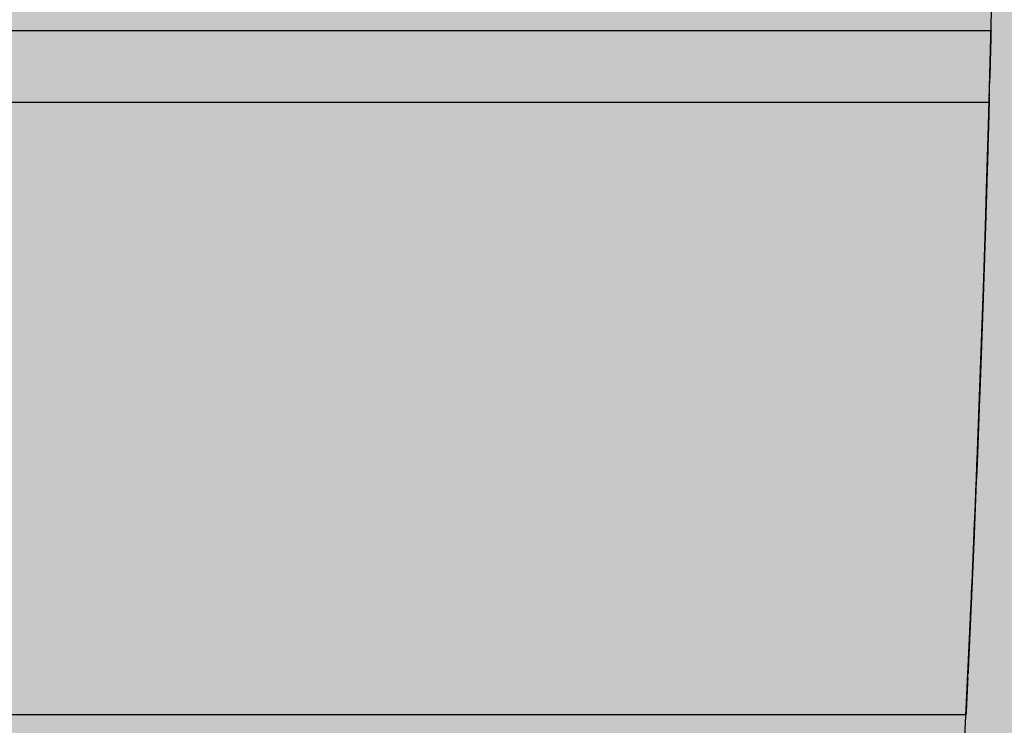
# Model space of a CAD drawing. Units: millimetres. Extents: x 0 to 115, y 0 to 58.
# Drawn here: x 19 to 19, y 27 to 27 of the extents above; entities that cross this region are included whole.
import ezdxf

# ---------------------------------------------------------------- set-up
doc = ezdxf.new("R2010")
doc.units = ezdxf.units.MM

msp = doc.modelspace()

# ---------------------------------------------------------------- hatches: boundary and pattern name
at = {"transparency": 33554687}
h = msp.add_hatch(color=254, dxfattribs=at)
h.dxf.hatch_style = 1
edge = h.paths.add_edge_path()
edge.add_arc((20.823798, 21.262572), 0.007243, 269.98672, 360.01328)
edge.add_line((20.831041, 21.262574), (20.831041, 27.526873))
edge.add_arc((20.823796, 27.526873), 0.007245, 360, 450)
edge.add_line((20.823796, 27.534118), (16.974415, 27.534118))
edge.add_arc((16.974415, 27.526873), 0.007245, 90, 180)
edge.add_line((16.967171, 27.526873), (16.967171, 21.262574))
edge.add_arc((16.974415, 21.262574), 0.007245, 180, 270)
edge.add_line((16.974415, 21.255329), (20.823796, 21.255329))
h = msp.add_hatch(color=253, dxfattribs=at)
h.dxf.hatch_style = 1
edge = h.paths.add_edge_path()
edge.add_arc((18.424579, 27.262329), 0.014488, 134.99993, 180.00007, ccw=False)
edge.add_line((18.414335, 27.272573), (18.430144, 27.288383))
edge.add_arc((18.440389, 27.278138), 0.014488, 89.99998, 135, ccw=False)
edge.add_line((18.440389, 27.292626), (19.357806, 27.292626))
edge.add_arc((19.357806, 27.278096), 0.014531, 45.06901, 90, ccw=False)
edge.add_line((19.368068, 27.288383), (19.383877, 27.272573))
edge.add_arc((19.373782, 27.262479), 0.014276, -0.70714, 45, ccw=False)
edge.add_line((19.388058, 27.262302), (19.388058, 26.34492))
edge.add_arc((19.373349, 26.34492), 0.014708, -44.29286, 0, ccw=False)
edge.add_line((19.383877, 26.334649), (19.368068, 26.31884))
edge.add_arc((19.357823, 26.329085), 0.014488, 269.99998, 315, ccw=False)
edge.add_line((19.357823, 26.314597), (18.440389, 26.314597))
edge.add_arc((18.440389, 26.329085), 0.014488, 225.00002, 270, ccw=False)
edge.add_line((18.430144, 26.31884), (18.414335, 26.334649))
edge.add_arc((18.424579, 26.344894), 0.014488, 179.99998, 225, ccw=False)
edge.add_line((18.410091, 26.344894), (18.410091, 27.262329))

# ---------------------------------------------------------------- linework, layer by layer
for p, q in [((18.905215, 26.731409), (19.299071, 26.731409)), ((19.299062, 26.731018), (19.299063, 26.731074)), ((19.299063, 26.731074), (19.299071, 26.731409)), ((19.299061, 26.731008), (19.299062, 26.731018)), ((19.298885, 26.724262), (18.499327, 26.724262)), ((19.298899, 26.724769), (19.298885, 26.724277)), ((19.298885, 26.724277), (19.298885, 26.724262)), ((18.501618, 26.663582), (19.296594, 26.663582)), ((18.905753, 26.663582), (19.296594, 26.663582))]:
    msp.add_line(p, q)
msp.add_lwpolyline([(18.410091, 27.262329, -0.198913), (18.414335, 27.272573), (18.430144, 27.288383, -0.198912), (18.440389, 27.292626), (19.357806, 27.292626, -0.198599), (19.368068, 27.288383), (19.383877, 27.272573, -0.202122), (19.388058, 27.262302), (19.388058, 26.34492, -0.195707), (19.383877, 26.334649), (19.368068, 26.31884, -0.198912), (19.357823, 26.314597), (18.440389, 26.314597, -0.198912), (18.430144, 26.31884), (18.414335, 26.334649, -0.198912), (18.410091, 26.344894, 0)], format="xyb", close=True)
msp.add_arc((16.392904, 26.803611), 2.907064, 352.074092, 7.925908)
at = {"extrusion": (2.25734e-16, -5.73722e-18, -1)}
msp.add_ellipse((7.670715, 26.803626), major_axis=(-11.629254, 0), ratio=0.5, start_param=3.154013, end_param=3.1543, dxfattribs=at)
at = {"extrusion": (2.25733e-16, -5.84391e-18, -1)}
msp.add_ellipse((7.670715, 26.803626), major_axis=(-11.629253, 0), ratio=0.5, start_param=3.1543, end_param=3.154536, dxfattribs=at)
at = {"extrusion": (0, 0, -1)}
for centre, major_axis, ratio, start_param, end_param in [((19.29895, 26.726693), (0.000051, 0.001932), 0.00034, 0.523254, 0.905935), ((19.297649, 27.440724), (0.008678, 0.869642), 0.017274, 2.601234, 2.634223)]:
    msp.add_ellipse(centre, major_axis=major_axis, ratio=ratio, start_param=start_param, end_param=end_param, dxfattribs=at)
at = {"extrusion": (7.82475e-20, 5.94747e-18, -1)}
msp.add_ellipse((19.29895, 26.726693), major_axis=(0.000051, 0.001932), ratio=0.00034, start_param=0.905935, end_param=1.570792, dxfattribs=at)
for centre, major_axis, ratio, start_param, end_param in [((19.298859, 26.723874), (-0.000199, -0.007247), 0.002154, 1.371766, 1.570805), ((19.298859, 26.723874), (-0.000199, -0.007247), 0.002154, 0.941251, 1.362257), ((19.298859, 26.723874), (0.000024, 0.001433), 0.000131, 3.143868, 3.153377), ((11.196457, 26.803475), (-8.103508, 0), 0.598441, 3.116244, 3.120481), ((11.196404, 26.803475), (-8.101758, 0.10232), 0.000002, 3.141582, 3.141593), ((11.196457, 26.803475), (-8.103508, 0), 0.598441, 3.115579, 3.116244), ((11.196457, 26.803475), (-8.103508, 0), 0.598441, 3.114657, 3.115579), ((11.196457, 26.803475), (-8.103508, 0), 0.598441, 3.113197, 3.114657), ((11.196457, 26.803475), (-8.103508, 0), 0.598441, 3.112791, 3.113197), ((11.19646, 26.803475), (-8.100145, 0.139653), 0.000007, 3.141543, 3.141592)]:
    msp.add_ellipse(centre, major_axis=major_axis, ratio=ratio, start_param=start_param, end_param=end_param)
for points, knots in [([(19.298885, 26.724262), (19.298887, 26.724349), (19.29889, 26.724436), (19.298892, 26.724523), (19.298895, 26.724631), (19.298898, 26.724739), (19.298901, 26.724846), (19.298904, 26.724954), (19.298907, 26.725061), (19.29891, 26.725167), (19.298912, 26.725274), (19.298915, 26.72538), (19.298918, 26.725486), (19.298921, 26.725591), (19.298924, 26.725696), (19.298927, 26.725801), (19.298929, 26.725905), (19.298932, 26.726009), (19.298935, 26.726112), (19.298938, 26.726215), (19.29894, 26.726317), (19.298943, 26.726419), (19.298945, 26.726478), (19.298946, 26.726536), (19.298948, 26.726594), (19.298949, 26.726652), (19.298951, 26.72671), (19.298952, 26.726767), (19.298954, 26.726825), (19.298955, 26.726882), (19.298957, 26.726939), (19.298958, 26.726995), (19.29896, 26.727052), (19.298961, 26.727108), (19.298963, 26.727164), (19.298964, 26.72722), (19.298966, 26.727275), (19.298967, 26.72733), (19.298968, 26.727385), (19.29897, 26.72744), (19.298971, 26.727494), (19.298973, 26.727548), (19.298974, 26.727602), (19.298976, 26.727656), (19.298977, 26.727709), (19.298978, 26.727762), (19.29898, 26.727815), (19.298981, 26.727867), (19.298982, 26.727919), (19.298984, 26.727971), (19.298985, 26.728023), (19.298986, 26.728074), (19.298988, 26.728125), (19.298989, 26.728175), (19.29899, 26.728225), (19.298992, 26.728275), (19.298993, 26.728325), (19.298994, 26.728374), (19.298996, 26.728423), (19.298997, 26.728472), (19.298998, 26.72852), (19.298999, 26.728568), (19.299001, 26.728615), (19.299002, 26.728662), (19.299003, 26.728709), (19.299004, 26.728756), (19.299005, 26.728801), (19.299006, 26.728847), (19.299008, 26.728893), (19.299009, 26.728937), (19.29901, 26.728982), (19.299011, 26.729026), (19.299012, 26.72907), (19.299013, 26.729114), (19.299014, 26.729157), (19.299016, 26.729199), (19.299017, 26.729242), (19.299018, 26.729284), (19.299019, 26.729325), (19.29902, 26.729366), (19.299021, 26.729407), (19.299022, 26.729447), (19.299023, 26.729487), (19.299024, 26.729526), (19.299025, 26.729565), (19.299026, 26.729604), (19.299027, 26.729642), (19.299028, 26.729679), (19.299029, 26.729717), (19.29903, 26.729753), (19.299031, 26.72979), (19.299031, 26.729826), (19.299032, 26.729861), (19.299033, 26.729896), (19.299034, 26.729931), (19.299035, 26.729965), (19.299036, 26.729998), (19.299037, 26.730032), (19.299038, 26.730065), (19.299038, 26.730097), (19.299039, 26.730129), (19.29904, 26.73016), (19.299041, 26.730191), (19.299042, 26.730221), (19.299042, 26.730251), (19.299043, 26.730281), (19.299043, 26.730285), (19.299043, 26.730289), (19.299043, 26.730294)], [0.2199883, 0.2199883, 0.2199883, 0.2199883, 0.245957, 0.245957, 0.245957, 0.2781061, 0.2781061, 0.2781061, 0.3102466, 0.3102466, 0.3102466, 0.3423848, 0.3423848, 0.3423848, 0.3745248, 0.3745248, 0.3745248, 0.4066684, 0.4066684, 0.4066684, 0.4388162, 0.4388162, 0.4388162, 0.4573958, 0.4573958, 0.4573958, 0.4759763, 0.4759763, 0.4759763, 0.4945571, 0.4945571, 0.4945571, 0.5131378, 0.5131378, 0.5131378, 0.531718, 0.531718, 0.531718, 0.5502974, 0.5502974, 0.5502974, 0.5688754, 0.5688754, 0.5688754, 0.5874517, 0.5874517, 0.5874517, 0.6060261, 0.6060261, 0.6060261, 0.6245985, 0.6245985, 0.6245985, 0.6431688, 0.6431688, 0.6431688, 0.6617371, 0.6617371, 0.6617371, 0.6803039, 0.6803039, 0.6803039, 0.6988697, 0.6988697, 0.6988697, 0.7174352, 0.7174352, 0.7174352, 0.7360012, 0.7360012, 0.7360012, 0.754568, 0.754568, 0.754568, 0.773136, 0.773136, 0.773136, 0.7917053, 0.7917053, 0.7917053, 0.8102758, 0.8102758, 0.8102758, 0.8288473, 0.8288473, 0.8288473, 0.8474195, 0.8474195, 0.8474195, 0.8659921, 0.8659921, 0.8659921, 0.8845647, 0.8845647, 0.8845647, 0.9031368, 0.9031368, 0.9031368, 0.9217081, 0.9217081, 0.9217081, 0.940278, 0.940278, 0.940278, 0.9588462, 0.9588462, 0.9588462, 0.9616046, 0.9616046, 0.9616046, 0.9616046]), ([(19.299044, 26.730312), (19.299044, 26.73033), (19.299045, 26.730348), (19.299045, 26.730366), (19.299046, 26.730394), (19.299047, 26.730421), (19.299047, 26.730447), (19.299048, 26.730474), (19.299049, 26.730499), (19.299049, 26.730524), (19.29905, 26.730549), (19.29905, 26.730573), (19.299051, 26.730596), (19.299052, 26.730619), (19.299052, 26.730642), (19.299053, 26.730664), (19.299053, 26.730686), (19.299054, 26.730707), (19.299054, 26.730727), (19.299055, 26.730747), (19.299055, 26.730767), (19.299056, 26.730785), (19.299056, 26.730804), (19.299057, 26.730822), (19.299057, 26.730839), (19.299058, 26.730857), (19.299058, 26.730873), (19.299058, 26.730889), (19.299059, 26.730904), (19.299059, 26.730919), (19.299059, 26.730933), (19.29906, 26.730947), (19.29906, 26.73096), (19.29906, 26.730973), (19.299061, 26.730985), (19.299061, 26.730997), (19.299061, 26.731008)], [0, 0, 0, 0, 0.0118157, 0.0118157, 0.0118157, 0.0303799, 0.0303799, 0.0303799, 0.048942, 0.048942, 0.048942, 0.0675021, 0.0675021, 0.0675021, 0.0860605, 0.0860605, 0.0860605, 0.1046176, 0.1046176, 0.1046176, 0.1231743, 0.1231743, 0.1231743, 0.1417316, 0.1417316, 0.1417316, 0.1602906, 0.1602906, 0.1602906, 0.178853, 0.178853, 0.178853, 0.1974207, 0.1974207, 0.1974207, 0.215996, 0.215996, 0.215996, 0.215996]), ([(19.298908, 26.725127), (19.298909, 26.72514), (19.298909, 26.725153), (19.29891, 26.725167), (19.29891, 26.725187), (19.298911, 26.725208), (19.298911, 26.725229), (19.298912, 26.72525), (19.298913, 26.725272), (19.298913, 26.725294), (19.298914, 26.725317), (19.298915, 26.72534), (19.298915, 26.725364), (19.298916, 26.725387), (19.298917, 26.725411), (19.298917, 26.725436), (19.298918, 26.725461), (19.298919, 26.725486), (19.298919, 26.725512), (19.29892, 26.725538), (19.298921, 26.725564), (19.298922, 26.725591), (19.298922, 26.725617), (19.298923, 26.725645), (19.298924, 26.725672), (19.298924, 26.7257), (19.298925, 26.725728), (19.298926, 26.725756), (19.298927, 26.725785), (19.298927, 26.725814), (19.298928, 26.725843), (19.298929, 26.725872), (19.29893, 26.725902), (19.298931, 26.725932), (19.298931, 26.725962), (19.298932, 26.725992), (19.298933, 26.726023), (19.298934, 26.726053), (19.298934, 26.726084), (19.298935, 26.726115), (19.298936, 26.726146), (19.298937, 26.726178), (19.298938, 26.726209), (19.298938, 26.726241), (19.298939, 26.726272), (19.29894, 26.726304), (19.298941, 26.726336), (19.298942, 26.726368), (19.298943, 26.726401), (19.298943, 26.726433), (19.298944, 26.726465), (19.298945, 26.726498), (19.298946, 26.72653), (19.298947, 26.726563), (19.298948, 26.726595), (19.298949, 26.726628), (19.298949, 26.72666), (19.29895, 26.726693)], [0, 0, 0, 0, 0.0235978, 0.0235978, 0.0235978, 0.0576799, 0.0576799, 0.0576799, 0.0917625, 0.0917625, 0.0917625, 0.1258461, 0.1258461, 0.1258461, 0.1599312, 0.1599312, 0.1599312, 0.1940183, 0.1940183, 0.1940183, 0.2281079, 0.2281079, 0.2281079, 0.2622004, 0.2622004, 0.2622004, 0.2962964, 0.2962964, 0.2962964, 0.3303963, 0.3303963, 0.3303963, 0.3645006, 0.3645006, 0.3645006, 0.3986097, 0.3986097, 0.3986097, 0.4327242, 0.4327242, 0.4327242, 0.4668445, 0.4668445, 0.4668445, 0.5009711, 0.5009711, 0.5009711, 0.5351044, 0.5351044, 0.5351044, 0.5692449, 0.5692449, 0.5692449, 0.6033932, 0.6033932, 0.6033932, 0.6375496, 0.6375496, 0.6375496, 0.6375496]), ([(19.298885, 26.724262), (19.298875, 26.723896), (19.298865, 26.723531), (19.298855, 26.723168), (19.298845, 26.722806), (19.298835, 26.722445), (19.298825, 26.722085), (19.298815, 26.721726), (19.298804, 26.721368), (19.298794, 26.721013), (19.298784, 26.720657), (19.298774, 26.720302), (19.298764, 26.71995), (19.298754, 26.719597), (19.298744, 26.719247), (19.298733, 26.718898), (19.298723, 26.718549), (19.298713, 26.718202), (19.298703, 26.717856), (19.298693, 26.717511), (19.298683, 26.717167), (19.298672, 26.716825), (19.298662, 26.716483), (19.298652, 26.716143), (19.298642, 26.715805), (19.298636, 26.715629), (19.298631, 26.715453), (19.298626, 26.715277), (19.29862, 26.715102), (19.298615, 26.714927), (19.29861, 26.714753), (19.298604, 26.714578), (19.298599, 26.714404), (19.298594, 26.714231), (19.298588, 26.714057), (19.298583, 26.713884), (19.298578, 26.713712), (19.298572, 26.71354), (19.298567, 26.713368), (19.298562, 26.713196), (19.298556, 26.713025), (19.298551, 26.712854), (19.298546, 26.712684), (19.29854, 26.712513), (19.298535, 26.712344), (19.29853, 26.712174), (19.298524, 26.712005), (19.298519, 26.711836), (19.298514, 26.711668), (19.298508, 26.7115), (19.298503, 26.711332), (19.298498, 26.711165), (19.298492, 26.710997), (19.298487, 26.710831), (19.298482, 26.710665), (19.298476, 26.710498), (19.298471, 26.710333), (19.298466, 26.710168), (19.298461, 26.710003), (19.298455, 26.709838), (19.29845, 26.709674), (19.298445, 26.70951), (19.298439, 26.709346), (19.298434, 26.709183), (19.298429, 26.70902), (19.298423, 26.708858), (19.298418, 26.708696), (19.298413, 26.708534), (19.298408, 26.708373), (19.298402, 26.708212), (19.298397, 26.708051), (19.298392, 26.707891), (19.298386, 26.707731), (19.298381, 26.707572), (19.298376, 26.707412), (19.298371, 26.707254), (19.298365, 26.707095), (19.29836, 26.706937), (19.298355, 26.70678), (19.29835, 26.706622), (19.298344, 26.706465), (19.298339, 26.706309), (19.298334, 26.706152), (19.298329, 26.705996), (19.298323, 26.705841), (19.298318, 26.705686), (19.298313, 26.705531), (19.298308, 26.705377), (19.298303, 26.705223), (19.298297, 26.705069), (19.298292, 26.704916), (19.298287, 26.704763), (19.298282, 26.704611), (19.298277, 26.704459), (19.298271, 26.704307), (19.298266, 26.704155), (19.298261, 26.704005), (19.298256, 26.703854), (19.298251, 26.703704), (19.298246, 26.703554), (19.29824, 26.703404), (19.298235, 26.703255), (19.29823, 26.703107), (19.298225, 26.702958), (19.29822, 26.70281), (19.298215, 26.702663), (19.29821, 26.702516), (19.298205, 26.702369), (19.298199, 26.702223), (19.298194, 26.702077), (19.298189, 26.701931), (19.298184, 26.701786), (19.298179, 26.701641), (19.298174, 26.701496), (19.298169, 26.701353), (19.298164, 26.701209), (19.298159, 26.701065), (19.298154, 26.700923), (19.298149, 26.70078), (19.298144, 26.700638), (19.298139, 26.700496), (19.298134, 26.700355), (19.298129, 26.700214), (19.298124, 26.700074), (19.298119, 26.699933), (19.298114, 26.699794), (19.298109, 26.699655), (19.298104, 26.699515), (19.298099, 26.699377), (19.298094, 26.699239), (19.298089, 26.699101), (19.298084, 26.698964), (19.298079, 26.698827), (19.298074, 26.69869), (19.298069, 26.698554), (19.298064, 26.698418), (19.298059, 26.698283), (19.298054, 26.698148), (19.29805, 26.698014), (19.298045, 26.697879), (19.29804, 26.697746), (19.298035, 26.697612), (19.29803, 26.697479), (19.298025, 26.697347), (19.29802, 26.697215), (19.298016, 26.697083), (19.298011, 26.696952), (19.298006, 26.696821), (19.298001, 26.69669), (19.297996, 26.69656), (19.297992, 26.696431), (19.297987, 26.696301), (19.297982, 26.696173), (19.297977, 26.696044), (19.297973, 26.695916), (19.297968, 26.695789), (19.297963, 26.695662), (19.297958, 26.695535), (19.297954, 26.695408), (19.297949, 26.695282), (19.297944, 26.695157), (19.29794, 26.695032), (19.297935, 26.694907)], [0, 0, 0, 0, 0.0312512, 0.0312512, 0.0312512, 0.0625022, 0.0625022, 0.0625022, 0.0937532, 0.0937532, 0.0937532, 0.1250041, 0.1250041, 0.1250041, 0.156255, 0.156255, 0.156255, 0.1875059, 0.1875059, 0.1875059, 0.2187569, 0.2187569, 0.2187569, 0.2500078, 0.2500078, 0.2500078, 0.266312, 0.266312, 0.266312, 0.2826162, 0.2826162, 0.2826162, 0.2989204, 0.2989204, 0.2989204, 0.3152246, 0.3152246, 0.3152246, 0.3315288, 0.3315288, 0.3315288, 0.3478329, 0.3478329, 0.3478329, 0.3641371, 0.3641371, 0.3641371, 0.3804413, 0.3804413, 0.3804413, 0.3967455, 0.3967455, 0.3967455, 0.4130496, 0.4130496, 0.4130496, 0.4293538, 0.4293538, 0.4293538, 0.4456579, 0.4456579, 0.4456579, 0.4619621, 0.4619621, 0.4619621, 0.4782662, 0.4782662, 0.4782662, 0.4945704, 0.4945704, 0.4945704, 0.5108745, 0.5108745, 0.5108745, 0.5271786, 0.5271786, 0.5271786, 0.5434828, 0.5434828, 0.5434828, 0.5597869, 0.5597869, 0.5597869, 0.5760911, 0.5760911, 0.5760911, 0.5923953, 0.5923953, 0.5923953, 0.6086994, 0.6086994, 0.6086994, 0.6250036, 0.6250036, 0.6250036, 0.6413078, 0.6413078, 0.6413078, 0.657612, 0.657612, 0.657612, 0.6739161, 0.6739161, 0.6739161, 0.6902203, 0.6902203, 0.6902203, 0.7065245, 0.7065245, 0.7065245, 0.7228287, 0.7228287, 0.7228287, 0.7391329, 0.7391329, 0.7391329, 0.7554371, 0.7554371, 0.7554371, 0.7717413, 0.7717413, 0.7717413, 0.7880454, 0.7880454, 0.7880454, 0.8043496, 0.8043496, 0.8043496, 0.8206538, 0.8206538, 0.8206538, 0.8369579, 0.8369579, 0.8369579, 0.8532621, 0.8532621, 0.8532621, 0.8695662, 0.8695662, 0.8695662, 0.8858704, 0.8858704, 0.8858704, 0.9021746, 0.9021746, 0.9021746, 0.9184788, 0.9184788, 0.9184788, 0.9347829, 0.9347829, 0.9347829, 0.9510872, 0.9510872, 0.9510872, 0.9673914, 0.9673914, 0.9673914, 0.9836957, 0.9836957, 0.9836957, 1, 1, 1, 1]), ([(19.298898, 26.724769), (19.298898, 26.724774), (19.298898, 26.724782), (19.298898, 26.724792), (19.298899, 26.724803), (19.298899, 26.724816), (19.298899, 26.724833), (19.2989, 26.724849), (19.2989, 26.724867), (19.298901, 26.724889), (19.298902, 26.72491), (19.298902, 26.724934), (19.298903, 26.72496), (19.298904, 26.724975), (19.298904, 26.72499), (19.298905, 26.725006), (19.298905, 26.725021), (19.298906, 26.725038), (19.298906, 26.725055), (19.298907, 26.725073), (19.298907, 26.72509), (19.298908, 26.725109), (19.298908, 26.725115), (19.298908, 26.725121), (19.298908, 26.725127)], [0.6375496, 0.6375496, 0.6375496, 0.6375496, 0.700005, 0.700005, 0.700005, 0.7624393, 0.7624393, 0.7624393, 0.824857, 0.824857, 0.824857, 0.8872624, 0.8872624, 0.8872624, 0.9213485, 0.9213485, 0.9213485, 0.9554327, 0.9554327, 0.9554327, 0.9895156, 0.9895156, 0.9895156, 1, 1, 1, 1]), ([(19.298162, 26.701155), (19.298167, 26.701285), (19.298171, 26.701416), (19.298176, 26.701547), (19.29818, 26.701678), (19.298185, 26.70181), (19.29819, 26.701942), (19.298194, 26.702075), (19.298199, 26.702208), (19.298204, 26.702342), (19.298208, 26.702475), (19.298213, 26.70261), (19.298218, 26.702745), (19.298222, 26.70288), (19.298227, 26.703015), (19.298232, 26.703152), (19.298236, 26.703288), (19.298241, 26.703425), (19.298246, 26.703562), (19.298251, 26.7037), (19.298255, 26.703838), (19.29826, 26.703977), (19.298265, 26.704116), (19.29827, 26.704255), (19.298274, 26.704395), (19.298279, 26.704535), (19.298284, 26.704676), (19.298289, 26.704817), (19.298294, 26.704958), (19.298298, 26.7051), (19.298303, 26.705243), (19.298308, 26.705385), (19.298313, 26.705528), (19.298318, 26.705672), (19.298323, 26.705816), (19.298327, 26.70596), (19.298332, 26.706105), (19.298337, 26.70625), (19.298342, 26.706395), (19.298347, 26.706542), (19.298352, 26.706688), (19.298357, 26.706834), (19.298362, 26.706982), (19.298367, 26.707129), (19.298371, 26.707277), (19.298376, 26.707426), (19.298381, 26.707574), (19.298386, 26.707723), (19.298391, 26.707873), (19.298396, 26.708023), (19.298401, 26.708173), (19.298406, 26.708324), (19.298411, 26.708475), (19.298416, 26.708626), (19.298421, 26.708778), (19.298426, 26.70893), (19.298431, 26.709083), (19.298436, 26.709236), (19.298441, 26.709389), (19.298446, 26.709543), (19.298451, 26.709697), (19.298456, 26.709852), (19.298461, 26.710006), (19.298466, 26.710162), (19.298471, 26.710317), (19.298476, 26.710473), (19.298481, 26.71063), (19.298486, 26.710787), (19.298491, 26.710944), (19.298496, 26.711102), (19.298501, 26.711259), (19.298506, 26.711418), (19.298511, 26.711576), (19.298516, 26.711735), (19.298521, 26.711895), (19.298526, 26.712055), (19.298531, 26.712214), (19.298536, 26.712375), (19.298541, 26.712536), (19.298546, 26.712697), (19.298551, 26.712859), (19.298556, 26.713021), (19.298561, 26.713183), (19.298566, 26.713345), (19.298571, 26.713509), (19.298576, 26.713672), (19.298581, 26.713836), (19.298587, 26.714), (19.298592, 26.714164), (19.298597, 26.714329), (19.298602, 26.714494), (19.298607, 26.714659), (19.298612, 26.714825), (19.298617, 26.714992), (19.298622, 26.715158), (19.298627, 26.715325), (19.298632, 26.715492), (19.298637, 26.71566), (19.298642, 26.715828), (19.298647, 26.715996), (19.298653, 26.716164), (19.298658, 26.716333), (19.298663, 26.716503), (19.298668, 26.716672), (19.298673, 26.716842), (19.298678, 26.717013), (19.298683, 26.717183), (19.298688, 26.717354), (19.298693, 26.717526), (19.298698, 26.717697), (19.298703, 26.717869), (19.298708, 26.718041), (19.298713, 26.718214), (19.298719, 26.718387), (19.298724, 26.71856), (19.298729, 26.718734), (19.298734, 26.718908), (19.298739, 26.719082), (19.298744, 26.719256), (19.298749, 26.719431), (19.298754, 26.719607)], [0, 0, 0, 0, 0.025001, 0.025001, 0.025001, 0.050001, 0.050001, 0.050001, 0.075001, 0.075001, 0.075001, 0.100001, 0.100001, 0.100001, 0.125001, 0.125001, 0.125001, 0.150001, 0.150001, 0.150001, 0.175001, 0.175001, 0.175001, 0.200001, 0.200001, 0.200001, 0.225001, 0.225001, 0.225001, 0.250001, 0.250001, 0.250001, 0.275001, 0.275001, 0.275001, 0.300001, 0.300001, 0.300001, 0.325, 0.325, 0.325, 0.35, 0.35, 0.35, 0.375, 0.375, 0.375, 0.4, 0.4, 0.4, 0.425, 0.425, 0.425, 0.45, 0.45, 0.45, 0.475, 0.475, 0.475, 0.5, 0.5, 0.5, 0.525, 0.525, 0.525, 0.55, 0.55, 0.55, 0.575, 0.575, 0.575, 0.6, 0.6, 0.6, 0.625, 0.625, 0.625, 0.65, 0.65, 0.65, 0.675, 0.675, 0.675, 0.699999, 0.699999, 0.699999, 0.724999, 0.724999, 0.724999, 0.749999, 0.749999, 0.749999, 0.774999, 0.774999, 0.774999, 0.799999, 0.799999, 0.799999, 0.824999, 0.824999, 0.824999, 0.849999, 0.849999, 0.849999, 0.874999, 0.874999, 0.874999, 0.899999, 0.899999, 0.899999, 0.924999, 0.924999, 0.924999, 0.949999, 0.949999, 0.949999, 0.974999, 0.974999, 0.974999, 1, 1, 1, 1]), ([(19.297363, 26.680561), (19.297361, 26.680516), (19.297359, 26.68047), (19.297357, 26.680423), (19.297355, 26.680377), (19.297353, 26.680329), (19.297351, 26.680282), (19.297349, 26.680234), (19.297347, 26.680185), (19.297345, 26.680136), (19.297343, 26.680087), (19.297341, 26.680037), (19.297338, 26.679986), (19.297336, 26.679936), (19.297334, 26.679885), (19.297332, 26.679833), (19.29733, 26.679781), (19.297327, 26.679729), (19.297325, 26.679676), (19.297323, 26.679623), (19.297321, 26.679569), (19.297318, 26.679515), (19.297316, 26.679461), (19.297314, 26.679406), (19.297311, 26.679351), (19.297309, 26.679295), (19.297307, 26.679239), (19.297304, 26.679182), (19.297302, 26.679126), (19.297299, 26.679069), (19.297297, 26.679011), (19.297294, 26.678953), (19.297292, 26.678894), (19.297289, 26.678835), (19.297287, 26.678776), (19.297284, 26.678717), (19.297281, 26.678656), (19.297279, 26.678596), (19.297276, 26.678535), (19.297274, 26.678474), (19.297271, 26.678413), (19.297268, 26.678351), (19.297266, 26.678288), (19.297263, 26.678226), (19.29726, 26.678163), (19.297257, 26.678099), (19.297255, 26.678035), (19.297252, 26.677971), (19.297249, 26.677906), (19.297246, 26.677842), (19.297243, 26.677776), (19.297241, 26.67771), (19.297238, 26.677645), (19.297235, 26.677578), (19.297232, 26.677511), (19.29723, 26.677462), (19.297228, 26.677413), (19.297225, 26.677363)], [0.6769654, 0.6769654, 0.6769654, 0.6769654, 0.6942512, 0.6942512, 0.6942512, 0.7115272, 0.7115272, 0.7115272, 0.7287946, 0.7287946, 0.7287946, 0.7460546, 0.7460546, 0.7460546, 0.7633084, 0.7633084, 0.7633084, 0.7805567, 0.7805567, 0.7805567, 0.7978007, 0.7978007, 0.7978007, 0.8150409, 0.8150409, 0.8150409, 0.8322783, 0.8322783, 0.8322783, 0.8495134, 0.8495134, 0.8495134, 0.8667468, 0.8667468, 0.8667468, 0.8839791, 0.8839791, 0.8839791, 0.9012105, 0.9012105, 0.9012105, 0.9184416, 0.9184416, 0.9184416, 0.9356726, 0.9356726, 0.9356726, 0.9529039, 0.9529039, 0.9529039, 0.9701355, 0.9701355, 0.9701355, 0.9873676, 0.9873676, 0.9873676, 1, 1, 1, 1]), ([(19.297225, 26.677363), (19.297225, 26.677345), (19.297224, 26.677327), (19.297223, 26.677309), (19.29722, 26.677241), (19.297217, 26.677172), (19.297214, 26.677103), (19.297211, 26.677034), (19.297208, 26.676965), (19.297205, 26.676895), (19.297202, 26.676825), (19.297199, 26.676754), (19.297196, 26.676683), (19.297193, 26.676612), (19.297189, 26.676541), (19.297186, 26.676469), (19.297183, 26.676396), (19.29718, 26.676324), (19.297177, 26.676251), (19.297174, 26.676178), (19.29717, 26.676105), (19.297167, 26.676031), (19.297164, 26.675957), (19.297161, 26.675882), (19.297157, 26.675807), (19.297154, 26.675733), (19.297151, 26.675657), (19.297147, 26.675581), (19.297144, 26.675506), (19.297141, 26.67543), (19.297137, 26.675353), (19.297134, 26.675276), (19.29713, 26.675199), (19.297127, 26.675122), (19.297124, 26.675044), (19.29712, 26.674966), (19.297117, 26.674888), (19.297113, 26.67481), (19.29711, 26.674731), (19.297106, 26.674652), (19.297103, 26.674573), (19.297099, 26.674493), (19.297096, 26.674413), (19.297092, 26.674333), (19.297088, 26.674253), (19.297085, 26.674172), (19.297081, 26.674092), (19.297078, 26.674011), (19.297074, 26.673929), (19.29707, 26.673848), (19.297067, 26.673766), (19.297063, 26.673684), (19.297059, 26.673602), (19.297056, 26.673519), (19.297052, 26.673436), (19.297048, 26.673353), (19.297045, 26.67327), (19.297041, 26.673187), (19.297037, 26.673103), (19.297033, 26.673019), (19.29703, 26.672935), (19.297027, 26.672884), (19.297025, 26.672832), (19.297023, 26.67278)], [0.3343345, 0.3343345, 0.3343345, 0.3343345, 0.338935, 0.338935, 0.338935, 0.3561685, 0.3561685, 0.3561685, 0.3734029, 0.3734029, 0.3734029, 0.390638, 0.390638, 0.390638, 0.4078738, 0.4078738, 0.4078738, 0.4251103, 0.4251103, 0.4251103, 0.4423474, 0.4423474, 0.4423474, 0.459585, 0.459585, 0.459585, 0.476823, 0.476823, 0.476823, 0.4940613, 0.4940613, 0.4940613, 0.5112997, 0.5112997, 0.5112997, 0.5285382, 0.5285382, 0.5285382, 0.5457764, 0.5457764, 0.5457764, 0.5630145, 0.5630145, 0.5630145, 0.5802521, 0.5802521, 0.5802521, 0.5974892, 0.5974892, 0.5974892, 0.6147258, 0.6147258, 0.6147258, 0.6319617, 0.6319617, 0.6319617, 0.6491968, 0.6491968, 0.6491968, 0.6664312, 0.6664312, 0.6664312, 0.6769654, 0.6769654, 0.6769654, 0.6769654]), ([(19.297023, 26.67278), (19.297021, 26.672747), (19.29702, 26.672715), (19.297018, 26.672682), (19.297014, 26.672597), (19.29701, 26.672512), (19.297007, 26.672426), (19.297003, 26.672341), (19.296999, 26.672255), (19.296995, 26.672169), (19.296991, 26.672083), (19.296987, 26.671997), (19.296983, 26.67191), (19.296979, 26.671824), (19.296975, 26.671737), (19.296971, 26.67165), (19.296968, 26.671563), (19.296964, 26.671476), (19.29696, 26.671388), (19.296956, 26.6713), (19.296952, 26.671212), (19.296948, 26.671124), (19.296944, 26.671036), (19.29694, 26.670948), (19.296935, 26.670859), (19.296931, 26.670771), (19.296927, 26.670682), (19.296923, 26.670593), (19.296919, 26.670504), (19.296915, 26.670415), (19.296911, 26.670325), (19.296907, 26.670236), (19.296903, 26.670146), (19.296899, 26.670057), (19.296895, 26.669967), (19.29689, 26.669877), (19.296886, 26.669786), (19.296882, 26.669696), (19.296878, 26.669606), (19.296874, 26.669515), (19.29687, 26.669425), (19.296865, 26.669334), (19.296861, 26.669243), (19.296857, 26.669152), (19.296853, 26.669061), (19.296848, 26.66897), (19.296844, 26.668878), (19.29684, 26.668787), (19.296836, 26.668695), (19.296831, 26.668604), (19.296827, 26.668512), (19.296823, 26.66842), (19.296819, 26.668328), (19.296814, 26.668236), (19.29681, 26.668144), (19.296806, 26.668052), (19.296801, 26.66796), (19.296797, 26.667867), (19.296793, 26.667775), (19.296788, 26.667683), (19.296784, 26.667591)], [0, 0, 0, 0, 0.0066994, 0.0066994, 0.0066994, 0.0239323, 0.0239323, 0.0239323, 0.0411645, 0.0411645, 0.0411645, 0.0583962, 0.0583962, 0.0583962, 0.0756275, 0.0756275, 0.0756275, 0.0928585, 0.0928585, 0.0928585, 0.1100897, 0.1100897, 0.1100897, 0.1273212, 0.1273212, 0.1273212, 0.1445535, 0.1445535, 0.1445535, 0.1617869, 0.1617869, 0.1617869, 0.179022, 0.179022, 0.179022, 0.1962594, 0.1962594, 0.1962594, 0.2134997, 0.2134997, 0.2134997, 0.2307436, 0.2307436, 0.2307436, 0.247992, 0.247992, 0.247992, 0.2652457, 0.2652457, 0.2652457, 0.2825056, 0.2825056, 0.2825056, 0.299773, 0.299773, 0.299773, 0.3170489, 0.3170489, 0.3170489, 0.3343345, 0.3343345, 0.3343345, 0.3343345]), ([(19.296766, 26.667205), (19.296762, 26.667125), (19.296759, 26.667045), (19.296755, 26.666966), (19.296751, 26.666886), (19.296747, 26.666807), (19.296744, 26.666728), (19.29674, 26.666649), (19.296736, 26.66657), (19.296732, 26.666492), (19.296729, 26.666414), (19.296725, 26.666337), (19.296721, 26.66626), (19.296718, 26.666183), (19.296714, 26.666107), (19.296711, 26.666031), (19.296707, 26.665956), (19.296704, 26.665882), (19.2967, 26.665808), (19.296699, 26.665775), (19.296697, 26.665743), (19.296695, 26.66571)], [0.7290724, 0.7290724, 0.7290724, 0.7290724, 0.7711816, 0.7711816, 0.7711816, 0.8132221, 0.8132221, 0.8132221, 0.8552302, 0.8552302, 0.8552302, 0.8972291, 0.8972291, 0.8972291, 0.9392313, 0.9392313, 0.9392313, 0.9812409, 0.9812409, 0.9812409, 1, 1, 1, 1]), ([(19.296695, 26.66571), (19.296695, 26.665706), (19.296695, 26.665701), (19.296695, 26.665697), (19.296693, 26.66566), (19.296691, 26.665623), (19.29669, 26.665587), (19.296688, 26.665551), (19.296686, 26.665515), (19.296684, 26.665479), (19.296683, 26.665443), (19.296681, 26.665408), (19.296679, 26.665373), (19.296678, 26.665338), (19.296676, 26.665304), (19.296674, 26.665269), (19.296673, 26.665235), (19.296671, 26.665201), (19.29667, 26.665168), (19.296668, 26.665134), (19.296666, 26.665101), (19.296665, 26.665068), (19.296663, 26.665036), (19.296662, 26.665003), (19.29666, 26.664971), (19.296659, 26.664939), (19.296657, 26.664908), (19.296656, 26.664877), (19.296654, 26.664846), (19.296653, 26.664815), (19.296651, 26.664785), (19.29665, 26.664755), (19.296648, 26.664725), (19.296647, 26.664696), (19.296646, 26.664667), (19.296644, 26.664638), (19.296643, 26.66461), (19.296642, 26.664582), (19.29664, 26.664554), (19.296639, 26.664527), (19.296638, 26.664499), (19.296636, 26.664472), (19.296635, 26.664446), (19.296634, 26.66442), (19.296633, 26.664394), (19.296631, 26.664369), (19.29663, 26.664344), (19.296629, 26.664319), (19.296628, 26.664295), (19.296627, 26.664271), (19.296626, 26.664247), (19.296625, 26.664224), (19.296623, 26.664201), (19.296622, 26.664179), (19.296621, 26.664157), (19.29662, 26.664135), (19.296619, 26.664113), (19.296618, 26.664093), (19.296617, 26.664072), (19.296616, 26.664052), (19.296615, 26.664032), (19.296614, 26.664013), (19.296613, 26.663994), (19.296613, 26.663975), (19.296612, 26.663957), (19.296611, 26.663939), (19.29661, 26.663922), (19.296609, 26.663905), (19.296608, 26.663888), (19.296608, 26.663872), (19.296607, 26.663856), (19.296606, 26.663841), (19.296605, 26.663826)], [0.2351522, 0.2351522, 0.2351522, 0.2351522, 0.2377626, 0.2377626, 0.2377626, 0.2591329, 0.2591329, 0.2591329, 0.2805031, 0.2805031, 0.2805031, 0.3018724, 0.3018724, 0.3018724, 0.3232399, 0.3232399, 0.3232399, 0.3446047, 0.3446047, 0.3446047, 0.3659662, 0.3659662, 0.3659662, 0.387324, 0.387324, 0.387324, 0.4086782, 0.4086782, 0.4086782, 0.4300289, 0.4300289, 0.4300289, 0.4513771, 0.4513771, 0.4513771, 0.4727242, 0.4727242, 0.4727242, 0.494072, 0.494072, 0.494072, 0.5154222, 0.5154222, 0.5154222, 0.5367757, 0.5367757, 0.5367757, 0.5581329, 0.5581329, 0.5581329, 0.5794937, 0.5794937, 0.5794937, 0.600858, 0.600858, 0.600858, 0.622225, 0.622225, 0.622225, 0.6435941, 0.6435941, 0.6435941, 0.6649642, 0.6649642, 0.6649642, 0.6863345, 0.6863345, 0.6863345, 0.7077041, 0.7077041, 0.7077041, 0.7290724, 0.7290724, 0.7290724, 0.7290724]), ([(19.296605, 26.663826), (19.296605, 26.663812), (19.296604, 26.663798), (19.296603, 26.663784), (19.296603, 26.663771), (19.296602, 26.663758), (19.296601, 26.663746), (19.296601, 26.663734), (19.2966, 26.663723), (19.2966, 26.663712), (19.296599, 26.663701), (19.296599, 26.663691), (19.296598, 26.663682), (19.296598, 26.663672), (19.296597, 26.663663), (19.296597, 26.663655), (19.296597, 26.663647), (19.296596, 26.66364), (19.296596, 26.663633), (19.296596, 26.663626), (19.296595, 26.66362), (19.296595, 26.663615), (19.296595, 26.663609), (19.296595, 26.663604), (19.296594, 26.6636), (19.296594, 26.663596), (19.296594, 26.663593), (19.296594, 26.66359), (19.296594, 26.663587), (19.296594, 26.663585), (19.296594, 26.663584), (19.296594, 26.663583), (19.296594, 26.663582), (19.296594, 26.663582)], [0, 0, 0, 0, 0.0213665, 0.0213665, 0.0213665, 0.042731, 0.042731, 0.042731, 0.0640937, 0.0640937, 0.0640937, 0.0854554, 0.0854554, 0.0854554, 0.1068172, 0.1068172, 0.1068172, 0.1281811, 0.1281811, 0.1281811, 0.1495497, 0.1495497, 0.1495497, 0.1709263, 0.1709263, 0.1709263, 0.1923153, 0.1923153, 0.1923153, 0.2137218, 0.2137218, 0.2137218, 0.2351522, 0.2351522, 0.2351522, 0.2351522])]:
    msp.add_open_spline(points, degree=3, knots=knots)
msp.add_open_spline([(19.299043, 26.730294), (19.299044, 26.7303), (19.299044, 26.730306), (19.299044, 26.730312)], degree=3)

doc.saveas('drawing.dxf')
